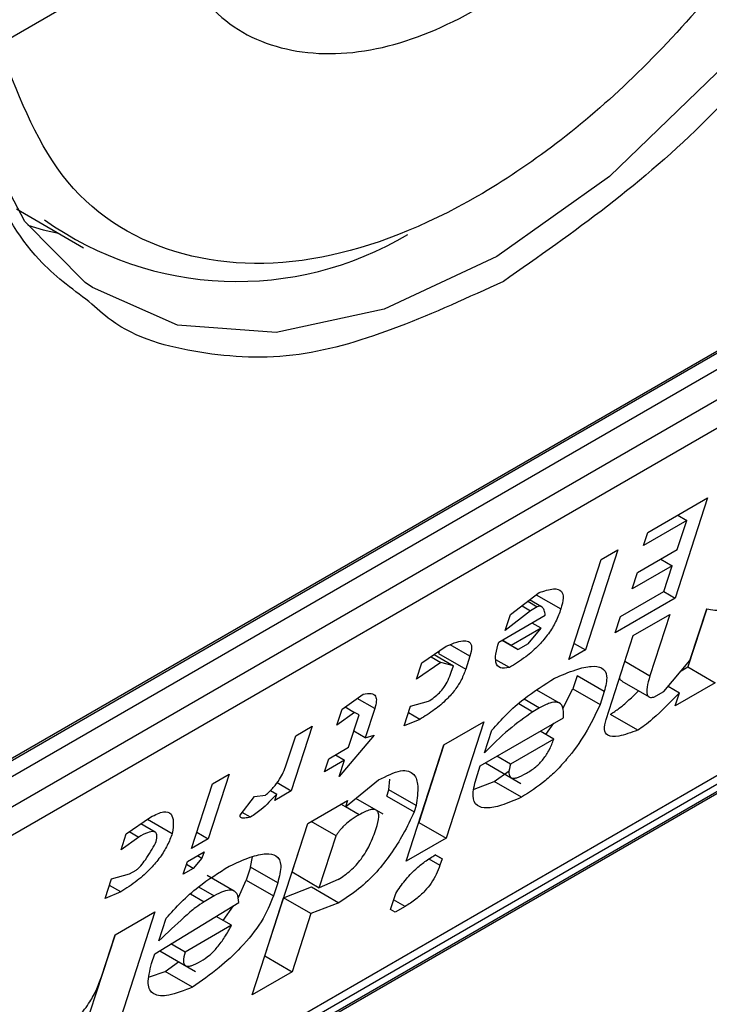
# Model space of a CAD drawing. Extents: x 0.4 to 10.6, y 0.4 to 8.1.
# Drawn here: x 3.9 to 3.9, y 6.9 to 6.9 of the extents above; entities that cross this region are included whole.
import ezdxf

# ---------------------------------------------------------------- set-up
doc = ezdxf.new("R2010")
doc.units = 0
doc.linetypes.add('SLD-SOLID', pattern=[0])
doc.layers.get('0').update_dxf_attribs({"linetype": 'CONTINUOUS'})

msp = doc.modelspace()

# ---------------------------------------------------------------- linework, layer by layer
at = {"color": 7, "linetype": 'SLD-SOLID'}
for p, q in [((3.900165544885741, 6.900929597032818), (3.902602190804589, 6.902336242780472)), ((3.8970649172448, 6.888852584116058), (3.917665665988019, 6.900745143225259)), ((3.896891841933346, 6.888720817243359), (3.917461226035391, 6.900595269930616)), ((3.917665665988019, 6.900477249258105), (3.8970649172448, 6.888584690148903)), ((3.896740130665514, 6.887968564500186), (3.917990452567305, 6.90023611421193)), ((3.917925931440426, 6.899789659864398), (3.896675609538636, 6.887522110152653)), ((3.900414148844943, 6.898583653191698), (3.901374005060649, 6.898029539993002)), ((3.909425730417612, 6.893966734698165), (3.910279094938514, 6.894459371549985)), ((3.910279094938514, 6.894459371549985), (3.909815328287024, 6.893029962597866)), ((3.892610546806848, 6.879967686632189), (3.91735137877181, 6.894250264912335)), ((3.909982208418887, 6.894138088143939), (3.909365889561854, 6.893782294841075)), ((3.909847566486977, 6.893723098445599), (3.909982208418887, 6.894138088143939)), ((3.909852381936134, 6.894213035377136), (3.909982208418887, 6.894138088143939)), ((3.909365889561854, 6.893782294841075), (3.909425730417612, 6.893966734698165)), ((3.908999048484601, 6.893720416461268), (3.908535281833111, 6.892291007509149)), ((3.908762002820733, 6.893583572912314), (3.908999048484601, 6.893720416461268)), ((3.909278657024671, 6.893394674003747), (3.909847566486977, 6.893723098445599)), ((3.894731007102728, 6.881448463615257), (3.915917417225601, 6.893679117842375)), ((3.908298236169243, 6.892154163960195), (3.908762002820733, 6.893583572912314)), ((3.909610482293382, 6.893586232653919), (3.909772765410824, 6.893492548604341)), ((3.909772765410824, 6.893492548604341), (3.909203855948516, 6.893164124162488)), ((3.909653083699309, 6.89312366889017), (3.909772765410824, 6.893492548604341)), ((3.915551630684881, 6.893339364086314), (3.894950881941655, 6.881446804977109)), ((3.909203855948516, 6.893164124162488), (3.909278657024671, 6.893394674003747)), ((3.915410719166125, 6.893152816607429), (3.8948099704229, 6.881260257498223)), ((3.907466996172253, 6.892798507919006), (3.907876189125501, 6.893109677183626)), ((3.907909989429217, 6.89290710449669), (3.907739345637803, 6.893005615060617)), ((3.909815328287024, 6.893029962597866), (3.908961963766123, 6.892537325746046)), ((3.909036764842277, 6.892767875587304), (3.909653083699309, 6.89312366889017)), ((3.909653045169592, 6.893123646647437), (3.909815328287024, 6.893029962597866)), ((3.907630648122638, 6.892922956438099), (3.907753979309502, 6.892851758859407)), ((3.907712484038815, 6.89298518825723), (3.907848797444075, 6.892906496203381)), ((3.907848797444075, 6.892906496203381), (3.907753979309502, 6.892851758859407)), ((3.910267307831653, 6.892878540288518), (3.909997961203374, 6.892048367440931)), ((3.910027721374157, 6.89214078688534), (3.910267084797183, 6.892878546313674)), ((3.907299905066016, 6.892402259343831), (3.907963632662893, 6.892785421129681)), ((3.907753979309502, 6.892851758859407), (3.907392195096099, 6.892567958077747)), ((3.907392195096099, 6.892567958077747), (3.907466996172253, 6.892798507919006)), ((3.908961963766123, 6.892537325746046), (3.909036764842277, 6.892767875587304)), ((3.909219026488408, 6.892498356797685), (3.90974052721087, 6.892799412756606)), ((3.90974052721087, 6.892799412756606), (3.909456283204143, 6.891923323614586)), ((3.907903791781306, 6.89260098119298), (3.907477109848294, 6.892354662956083)), ((3.907716684271527, 6.89238054549314), (3.907903791781306, 6.89260098119298)), ((3.907903791781306, 6.89260098119298), (3.907773965242526, 6.89267592845852)), ((3.908830060913072, 6.891299497686824), (3.909219026488408, 6.892498356797685)), ((3.906201909912909, 6.892105662734831), (3.906548733931743, 6.892343353611924)), ((3.907347260355407, 6.8924295969705), (3.907574456742231, 6.892298439288156)), ((3.907477109848294, 6.892354662956083), (3.907347283309514, 6.892429610221623)), ((3.907574456742231, 6.892298439288156), (3.907477109848294, 6.892354662956083)), ((3.907716684271527, 6.89238054549314), (3.907574456742231, 6.892298439288156)), ((3.908535281833111, 6.892291007509149), (3.908298236169243, 6.892154163960195)), ((3.908373025089106, 6.892384676333666), (3.908535281833111, 6.892291007509149)), ((3.906331938025975, 6.892194775640983), (3.90647393285559, 6.892112803770665)), ((3.906375261989536, 6.892224467099298), (3.906651137663701, 6.892065207462538)), ((3.906449930773967, 6.892275640281947), (3.906439115898452, 6.892242306966954)), ((3.906439115898452, 6.892242306966954), (3.906828342497644, 6.892017611234023)), ((3.90688818332757, 6.892202051011491), (3.906828342497644, 6.892017611234023)), ((3.907452246271351, 6.892040520585877), (3.907259189710758, 6.892151969766044)), ((3.90647393285559, 6.892112803770665), (3.906127108862585, 6.891875112973183)), ((3.906127108862585, 6.891875112973183), (3.906201909912909, 6.892105662734831)), ((3.906651137663701, 6.892065207462538), (3.90647393285559, 6.892112803770665)), ((3.906621217248738, 6.891972987573803), (3.906651137663701, 6.892065207462538)), ((3.909653505044841, 6.891699914729549), (3.910027721374157, 6.89214078688534)), ((3.909902496537676, 6.891993256862483), (3.909997961203377, 6.892048367440929)), ((3.909997961203374, 6.892048367440931), (3.910387187802568, 6.891823671708)), ((3.908415760391609, 6.891921928318911), (3.908355919613347, 6.891737488700678)), ((3.908804986990801, 6.891697232585981), (3.908415760391609, 6.891921928318911)), ((3.908211080698712, 6.891457641585816), (3.908355919613347, 6.891737488700678)), ((3.908355919613347, 6.891737488700678), (3.908745146212539, 6.89151279296775)), ((3.909056119633951, 6.891845395725365), (3.909445170925005, 6.891620801195669)), ((3.909715849198801, 6.891773363693169), (3.90987811922185, 6.891679687202822)), ((3.910387187802568, 6.891823671708), (3.90981827834026, 6.89149524726612)), ((3.905064090988292, 6.891448813851071), (3.905363504957521, 6.891659135489098)), ((3.908164011134044, 6.89153322572929), (3.907844648696327, 6.891717589740286)), ((3.908804986990801, 6.891697232585981), (3.908745146212539, 6.89151279296775)), ((3.909511277515543, 6.891617808524564), (3.909653505044841, 6.891699914729549)), ((3.90981827834026, 6.89149524726612), (3.90987811922185, 6.891679687202822)), ((3.904989289937969, 6.891218264089424), (3.905064090988292, 6.891448813851071)), ((3.905106835757751, 6.891478839671016), (3.905241295796403, 6.891401217542935)), ((3.905528278304604, 6.891454468184902), (3.905393636372692, 6.891039478486553)), ((3.905950115054679, 6.891210832390031), (3.906039876325401, 6.891487492135855)), ((3.906039876325401, 6.891487492135855), (3.906294410288319, 6.891559484199413)), ((3.907881667963934, 6.891464000919598), (3.907786849829364, 6.89140926357563)), ((3.905241295796403, 6.891401217542935), (3.904989289937969, 6.891218264089424)), ((3.905156590708823, 6.890902634937599), (3.905306192861133, 6.89136373462012)), ((3.905306192861133, 6.89136373462012), (3.905241295796403, 6.891401217542935)), ((3.90617219981744, 6.891301565497142), (3.906009943521698, 6.891395234062884)), ((3.907035889014588, 6.890638480494777), (3.908221117333929, 6.891322698239548)), ((3.909281817423234, 6.891148081402646), (3.908892590824046, 6.891372777135572)), ((3.904637407745522, 6.891202494858065), (3.904338203492567, 6.890280295652255)), ((3.904400362081653, 6.891065651309112), (3.904637407745522, 6.891202494858065)), ((3.90617219981744, 6.891301565497142), (3.905950115054679, 6.891210832390031)), ((3.906516706051286, 6.890938340415244), (3.907085616168474, 6.891266765235177)), ((3.907085616168474, 6.891266765235177), (3.906547048440831, 6.889606806441798)), ((3.907970655871261, 6.891084071017849), (3.908086521156192, 6.891244997520047)), ((3.904265720175574, 6.890650661690384), (3.904400362081653, 6.891065651309112)), ((3.905520904362302, 6.891075475165034), (3.905021948802744, 6.890487645318871)), ((3.905393636372692, 6.891039478486553), (3.905231379628687, 6.891133147311071)), ((3.905393636372692, 6.891039478486553), (3.905520904362302, 6.891075475165034)), ((3.907095729896177, 6.890822920431479), (3.907200451361466, 6.89114569008186)), ((3.908083946668484, 6.89101866963272), (3.907889206972401, 6.891131090466324)), ((3.904872135650229, 6.890738422527632), (3.905156590708823, 6.890902634937599)), ((3.905978138323643, 6.889278381621866), (3.906516706051286, 6.890938340415244)), ((3.906516983547583, 6.890938500610445), (3.906157821841637, 6.88983150217473)), ((3.908083946668485, 6.89101866963272), (3.907467627811451, 6.890662876329828)), ((3.904966923452201, 6.890793142360966), (3.905096749878898, 6.89071819516013)), ((3.907467627811451, 6.890662876329828), (3.907272888115368, 6.890775297163432)), ((3.904812294820303, 6.890553982750164), (3.904872135650229, 6.890738422527632)), ((3.905096749878898, 6.89071819516013), (3.904812294820303, 6.890553982750164)), ((3.905021948802744, 6.890487645318871), (3.905096749878898, 6.89071819516013)), ((3.906976048133, 6.890454040558075), (3.907035889014588, 6.890638480494777)), ((3.907108397504715, 6.890680338755149), (3.907614404650477, 6.890388227047673)), ((3.903452180735941, 6.890518277869403), (3.903152976482986, 6.889596078663592)), ((3.903215135072072, 6.890381434320448), (3.903452180735941, 6.890518277869403)), ((3.907233271176961, 6.890414872292915), (3.907449126738064, 6.890565974377182)), ((3.902915930819117, 6.889459235114637), (3.903215135072072, 6.890381434320448)), ((3.904133986513624, 6.890398187604798), (3.904338203492567, 6.890280295652255)), ((3.905111921073669, 6.890052428173407), (3.905583483642041, 6.890437076283217)), ((3.905730928960085, 6.890297060988344), (3.905745792307342, 6.890447962578108)), ((3.906949581315668, 6.890305109476131), (3.907233271176961, 6.890414872292915)), ((3.907622497776181, 6.890190176559997), (3.907233271176961, 6.890414872292915)), ((3.90360957880513, 6.88993461670961), (3.903811646561134, 6.890201162473239)), ((3.903811646561134, 6.890201162473239), (3.903971362389485, 6.890218417192826)), ((3.904041001861374, 6.890287671886155), (3.904131078217832, 6.890235671912421)), ((3.904338203492567, 6.890280295652255), (3.904101157828699, 6.890143452103301)), ((3.904101157828699, 6.890143452103301), (3.904131078217832, 6.890235671912421)), ((3.905701008570951, 6.890204841179223), (3.905730928960085, 6.890297060988344)), ((3.905701008570951, 6.890204841179223), (3.906090235170142, 6.889980145446294)), ((3.906120155559276, 6.890072365255415), (3.905730928960085, 6.890297060988344)), ((3.904572931345615, 6.889816223162596), (3.905141841462803, 6.89014464798253)), ((3.905111921073669, 6.890052428173407), (3.90504700791636, 6.890089901741476)), ((3.905141841462803, 6.89014464798253), (3.905111921073669, 6.890052428173407)), ((3.905648603575919, 6.889949510397348), (3.905260453728477, 6.890173584534725)), ((3.906120155559276, 6.890072365255415), (3.906090235170142, 6.889980145446294)), ((3.901982497358005, 6.889669847714664), (3.90232932072196, 6.889907538213706)), ((3.903754334438911, 6.889905761524637), (3.903638428771944, 6.889972672441939)), ((3.902394182155374, 6.889693583523926), (3.902189523730286, 6.889811730317904)), ((3.902285891142582, 6.889877774364241), (3.902638849702824, 6.889674015724538)), ((3.903780040000377, 6.887372395036319), (3.904572931345615, 6.889816223162596)), ((3.90434868909371, 6.889124374700042), (3.904573208841915, 6.8898163833578)), ((3.904977279115927, 6.889637438395447), (3.904620256302405, 6.889843543278626)), ((3.906157544345341, 6.889831341979528), (3.906157821841637, 6.88983150217473)), ((3.906157821841637, 6.88983150217473), (3.906547048440831, 6.889606806441798)), ((3.901907696307681, 6.889439297953018), (3.901982497358005, 6.889669847714664)), ((3.902159702166114, 6.889622251406533), (3.901907696307681, 6.889439297953018)), ((3.902025821314562, 6.889699539177019), (3.902159702166114, 6.889622251406533)), ((3.902990719738981, 6.88968974748811), (3.903152976482986, 6.889596078663592)), ((3.9047379156929, 6.888899678967115), (3.904977279115927, 6.889637438395447)), ((3.903152976482986, 6.889596078663592), (3.902915930819117, 6.889459235114637)), ((3.906547048440831, 6.889606806441798), (3.905978138323643, 6.889278381621866)), ((3.902856089937528, 6.889274795177935), (3.903093135601398, 6.889411638726889)), ((3.902998301891218, 6.889356892391311), (3.903063215160605, 6.889319418758543)), ((3.903093135601398, 6.889411638726889), (3.903063215160605, 6.889319418758543)), ((3.906489735715389, 6.889311405274376), (3.906392367348011, 6.88936761483641)), ((3.90639238876979, 6.889367628783067), (3.906489735715389, 6.889311405274376)), ((3.90279624905594, 6.889090355241232), (3.902856089937528, 6.889274795177935)), ((3.902938475930354, 6.889172461068161), (3.902841122242564, 6.889228662155849)), ((3.903063215160605, 6.889319418758543), (3.902938475930354, 6.889172461068161)), ((3.90375470505425, 6.889193684779242), (3.903784144085154, 6.889340395708353)), ((3.906489735715389, 6.889311405274376), (3.906459815222934, 6.889219185146795)), ((3.901773054375772, 6.889024308254676), (3.90202758899357, 6.88909630069629)), ((3.90202758899357, 6.88909630069629), (3.902122406473263, 6.889151037662209)), ((3.902938475930354, 6.889172461068161), (3.90279624905594, 6.889090355241232)), ((3.903523110607599, 6.888849622846049), (3.903135431369166, 6.889073425306627)), ((3.90375470505425, 6.889193684779242), (3.903694864172662, 6.88900924484254)), ((3.904143931653442, 6.888968989046311), (3.90375470505425, 6.889193684779242)), ((3.90434868909371, 6.889124374700043), (3.9047379156929, 6.888899678967115)), ((3.901683293105051, 6.888747648508854), (3.901773054375772, 6.889024308254676)), ((3.901905378522692, 6.888838381994021), (3.901743121778687, 6.888932050818539)), ((3.903583482834548, 6.888758960321849), (3.903694864172662, 6.88900924484254)), ((3.903694864172662, 6.88900924484254), (3.904084090771854, 6.88878454910961)), ((3.904143931653442, 6.888968989046311), (3.904084090771854, 6.88878454910961)), ((3.905007410556929, 6.889017781472524), (3.9047379156929, 6.888899678967116)), ((3.901905378522692, 6.888838381994021), (3.901683293105051, 6.888747648508854)), ((3.903235573476022, 6.888781867662541), (3.903093345291845, 6.888699761079506)), ((3.904229007330533, 6.888755494826638), (3.904625768874413, 6.888909593254417)), ((3.904625768874413, 6.888909593254417), (3.905014995473602, 6.888684897521482)), ((3.905753735095179, 6.88858673209808), (3.90582853617133, 6.888817281939337)), ((3.902389794526676, 6.887956347237719), (3.903589983040582, 6.888686674887045)), ((3.903367895472517, 6.888431659245623), (3.903513853945719, 6.888642934360587)), ((3.903959723518373, 6.887925515589184), (3.904229007330533, 6.888755494826638)), ((3.904618233929724, 6.888530799093708), (3.904229007330531, 6.88875549482664)), ((3.905014995473602, 6.888684897521482), (3.904618233929724, 6.888530799093708)), ((3.901823202168647, 6.88822883829717), (3.902392112285835, 6.888557263117104)), ((3.902392112285835, 6.888557263117104), (3.901853544558192, 6.886897304323726)), ((3.904618233929724, 6.888530799093708), (3.904348950117565, 6.887700819856253)), ((3.905818633495499, 6.88854925001099), (3.905753735095179, 6.88858673209808)), ((3.905960860369917, 6.888631355837922), (3.905818633495499, 6.88854925001099)), ((3.902449635408264, 6.888140787174418), (3.902554356873551, 6.888463556824799)), ((3.903485261575296, 6.888363905236672), (3.902821533978418, 6.887980743450822)), ((3.903485261575298, 6.888363905236672), (3.903266804972914, 6.888490017548852)), ((3.901823479664944, 6.888228998492373), (3.901464317958998, 6.887122000056657)), ((3.901628719432642, 6.887629408900975), (3.901823202168647, 6.88822883829717)), ((3.902821533978418, 6.887980743450822), (3.902620553880082, 6.888096766791965)), ((3.902344913942977, 6.887818017524038), (3.902389794526676, 6.887956347237719)), ((3.902460394046521, 6.887999307806642), (3.902968310763315, 6.887706093727274)), ((3.90253976729432, 6.887705370174836), (3.902729413516211, 6.887844006172478)), ((3.903959446022076, 6.887925355393981), (3.903959723518372, 6.887925515589184)), ((3.903959723518372, 6.887925515589184), (3.904348950117565, 6.887700819856253)), ((3.902312402314046, 6.887628618487663), (3.90253976729432, 6.887705370174836)), ((3.902928993893513, 6.887480674441904), (3.90253976729432, 6.887705370174836)), ((3.904348950117565, 6.887700819856253), (3.903780040000377, 6.887372395036319))]:
    msp.add_line(p, q, dxfattribs=at)
at = {"color": 8, "linetype": 'SLD-SOLID'}
for p, q in [((3.907835198007871, 6.893078505640158), (3.908185718106365, 6.892876154694458)), ((3.90688818332757, 6.892202051011491), (3.906604684384702, 6.892365711467599)), ((3.909099318188027, 6.892129395132033), (3.909456283204143, 6.891923323614586)), ((3.905528278304604, 6.891454468184902), (3.905277904477078, 6.891599005918962)), ((3.907659362364822, 6.891592335210296), (3.907881667963934, 6.891464000919598)), ((3.907583586189213, 6.891526605177403), (3.907786849829364, 6.89140926357563)), ((3.905306614861545, 6.889939980837555), (3.905111898123295, 6.890052388417885)), ((3.906303228319607, 6.88930958084196), (3.906459815222934, 6.889219185146795)), ((3.902899890925414, 6.888811439908099), (3.903093345291845, 6.888699761079506)), ((3.903013267850831, 6.88891020196829), (3.903235573476022, 6.888781867662541)), ((3.905960860369917, 6.888631355837922), (3.905798603625911, 6.888725024662438))]:
    msp.add_line(p, q, dxfattribs=at)
at = {"color": 8, "linetype": 'SLD-SOLID', "flags": 128}
msp.add_lwpolyline([(3.912315118209161, 6.916440357005362), (3.912891464886052, 6.916120419344099), (3.913854714895539, 6.915177028453686), (3.914526941636436, 6.913867134789306), (3.914878765574466, 6.91224798698966), (3.914894810315297, 6.910390349583126), (3.914574374626766, 6.908375410238301), (3.913931463086079, 6.906291231473308), (3.912994174012599, 6.904228901901176), (3.911803471436447, 6.90227855522036), (3.910411394773827, 6.900525430939618), (3.90887878445482, 6.899046149002437), (3.907272622904647, 6.897905361127859), (3.905663107090269, 6.897152925220107), (3.904120580576087, 6.896821726338938), (3.902712459172636, 6.896926239464729), (3.901500284542161, 6.897461896872374), (3.901396488203249, 6.897535123181817)], dxfattribs=at)
at = {"color": 7, "linetype": 'SLD-SOLID', "flags": 128}
for points in [[(3.901396488203249, 6.897535123181817), (3.900537034532674, 6.898405287762787), (3.899915254885745, 6.899576440964088)], [(3.900576544331144, 6.898351721856549), (3.900798607835042, 6.898286302328044), (3.90101641226002, 6.898235973922736)]]:
    msp.add_lwpolyline(points, dxfattribs=at)
at = {"color": 7, "linetype": 'SLD-SOLID'}
msp.add_arc((3.903568230694981, 6.902292160631732), 0.004743277848085111, 234.516816467427, 300.8743705293914, dxfattribs=at)
for points, knots in [([(3.907365291616415, 6.915837397874945), (3.90836134398722, 6.916290260646434), (3.909893588805149, 6.916986907384283), (3.911737691330915, 6.916911245034514), (3.913004538925652, 6.916462434348972), (3.914033100674479, 6.915591273367434), (3.914989617557982, 6.914014578756746), (3.915475094860323, 6.911375045572455), (3.914989617557981, 6.908174992225886), (3.914033100674479, 6.905493926728702), (3.913004538925651, 6.903435213629725), (3.911737691330914, 6.901523731845129), (3.909893588805149, 6.89931891403946), (3.908361343987219, 6.898246468566714), (3.907365291616415, 6.897549313749685)], [0, 0, 0, 0, 0.1197284221972971, 0.184180330119089, 0.2500000000000051, 0.3158196698809251, 0.3802715778027096, 0.500000000000006, 0.619728422197295, 0.6841803301190869, 0.7500000000000095, 0.8158196698809205, 0.8802715778027086, 1, 1, 1, 1]), ([(3.901450579160124, 6.89726148764608), (3.901201827249407, 6.897446701318694), (3.900601734020577, 6.897893513849708), (3.899752122593348, 6.899389757547306), (3.899251696250895, 6.902005675605285), (3.899741475730613, 6.90521252513819), (3.900697379827743, 6.907892622611511), (3.901726072048656, 6.909951541818355), (3.902992884819571, 6.911862968591461), (3.904836998016012, 6.914067803253687), (3.906369240659275, 6.915140245291094), (3.907365291616415, 6.915837397874945)], [0, 0, 0, 0, 0.06252613203970367, 0.15083907638633, 0.3148927068707655, 0.4789463373552133, 0.5672592817018396, 0.6574463534353928, 0.7476334251689336, 0.83594636951556, 1, 1, 1, 1]), ([(3.913822669023003, 6.90881368697966), (3.913566216882615, 6.907844126610058), (3.913038729512561, 6.905849872053654), (3.911387151004673, 6.902883664822849), (3.909297872859996, 6.900381546134953), (3.906994106954375, 6.898623664531328), (3.904690341048754, 6.897721674637278), (3.902601062904076, 6.897811564125074), (3.900949484396182, 6.898870899399584), (3.900421997026129, 6.900256130001977), (3.900165544885741, 6.900929597032818)], [0, 0, 0, 0, 0.1215442088978886, 0.2499999999990645, 0.3784557911002509, 0.4999999999993719, 0.6215442088984984, 0.7499999999996848, 0.878455791100869, 1, 1, 1, 1]), ([(3.902602190804589, 6.902336242780472), (3.902808952699416, 6.901981175954126), (3.903231960498985, 6.901254755657785), (3.904306922673763, 6.90076096106726), (3.905597065905527, 6.900793824313629), (3.906994106954375, 6.901365507438487), (3.908391148003222, 6.902406813575187), (3.909681291234985, 6.903863517997872), (3.910756253409757, 6.9055984374973), (3.911179261209327, 6.906813252203246), (3.911386023104154, 6.907407041232005)], [0, 0, 0, 0, 0.1221974482730918, 0.2500000000005219, 0.3778025517279522, 0.5000000000010235, 0.6221974482740856, 0.7500000000014999, 0.8778025517289232, 1, 1, 1, 1]), ([(3.907876189125501, 6.893109677183626), (3.907948230251086, 6.893134137959311), (3.908080674767234, 6.893179108045134), (3.908200259334442, 6.893145452958926), (3.908228695708569, 6.8930339243657), (3.908200667464681, 6.892931033403967), (3.908185718106366, 6.892876154694459)], [0, 0, 0, 0, 0.308313596304245, 0.5668213087019572, 0.7689565034219314, 1, 1, 1, 1]), ([(3.908185718106365, 6.892876154694458), (3.90816398609011, 6.892816771632089), (3.908123713027277, 6.892706724880149), (3.908016116321495, 6.89252691258864), (3.907866389749382, 6.892346866198205), (3.907667875735645, 6.892173069270424), (3.907528508688913, 6.892087399537051), (3.907452246271351, 6.892040520585877)], [0, 0, 0, 0, 0.2060483744818271, 0.3818421187680107, 0.5452444627240254, 0.75115525882298, 0.9999999999999999, 0.9999999999999999, 0.9999999999999999, 0.9999999999999999]), ([(3.907963632662893, 6.892785421129681), (3.907959250663008, 6.892811469493192), (3.907951469043248, 6.892857726559719), (3.907924588249799, 6.892900408043134), (3.9078918275997, 6.892918533110566), (3.907862096993282, 6.892910216511549), (3.907848797444075, 6.892906496203381)], [0, 0, 0, 0, 0.3806192441041767, 0.6759092443169642, 0.8550227704079617, 1, 1, 1, 1]), ([(3.910267084797183, 6.892878546313674), (3.910341294050623, 6.892861412990992), (3.910468534748243, 6.892832035846908), (3.910675100571857, 6.892933946527707), (3.910761193183336, 6.892976420914294)], [0, 0, 0, 0, 0.5832194795175252, 1, 1, 1, 1]), ([(3.906548733931743, 6.892343353611924), (3.906600071760492, 6.892365818614755), (3.906695008779765, 6.892407362257303), (3.906810017248542, 6.892430272512097), (3.90688952103777, 6.892411149634649), (3.906922986925305, 6.892335861749974), (3.90690015685842, 6.892248086108712), (3.90688818332757, 6.892202051011491)], [0, 0, 0, 0, 0.2279316224564049, 0.4215049479400046, 0.5922567080808061, 0.7861536319844552, 1, 1, 1, 1]), ([(3.907452246271351, 6.892040520585877), (3.907404076861134, 6.892033472320393), (3.907307666238012, 6.892019365283081), (3.90725126616015, 6.892103572722927), (3.907251878339979, 6.892235770509459), (3.907283091827106, 6.892343974784816), (3.907299905066016, 6.892402259343831)], [0, 0, 0, 0, 0.2544494066104517, 0.5092781027199269, 0.7356711711374466, 1, 1, 1, 1]), ([(3.906828342497644, 6.892017611234023), (3.90681021730239, 6.891968657621858), (3.906776416551632, 6.891877366531181), (3.906681220934465, 6.891725168366177), (3.906546651488793, 6.891571213442748), (3.906368438860825, 6.891421289843878), (3.906242043059598, 6.891344176469949), (3.90617219981744, 6.891301565497142)], [0, 0, 0, 0, 0.1944028822315954, 0.362532004573478, 0.5244537516889556, 0.7372247222153483, 1, 1, 1, 1]), ([(3.908096167810021, 6.891887617977742), (3.908198519384597, 6.891932066526213), (3.908386717318955, 6.892013795850282), (3.908617909291626, 6.892067961859875), (3.908781838456531, 6.892049012021421), (3.908862311095175, 6.891930724715706), (3.908824432657808, 6.891776438537002), (3.908804986990801, 6.891697232585981)], [0, 0, 0, 0, 0.2415314249931034, 0.444113492682975, 0.617247276305229, 0.8035060966534602, 1, 1, 1, 1]), ([(3.906294410288319, 6.891559484199413), (3.906322248910686, 6.891576755797098), (3.906374320770275, 6.891609062144652), (3.906453245380204, 6.891679501807076), (3.906524423755764, 6.891765963787524), (3.906583732716109, 6.891868500655809), (3.90660784618662, 6.891935716172161), (3.906621217248738, 6.891972987573803)], [0, 0, 0, 0, 0.1879354231862357, 0.3515312948615331, 0.5127991139053325, 0.7298442250828628, 1, 1, 1, 1]), ([(3.907200451361466, 6.89114569008186), (3.907269741877884, 6.891224407609415), (3.90741219553456, 6.891386242160869), (3.907724537472426, 6.89165633467458), (3.907950316749126, 6.891796847898657), (3.908096167810021, 6.891887617977742)], [0, 0, 0, 0, 0.2510890104221734, 0.5162113018410841, 1, 1, 1, 1]), ([(3.909058085067098, 6.891848607253466), (3.909049851081877, 6.891852987825517), (3.909030910258036, 6.891863064555229), (3.909027751453741, 6.891888776272985), (3.9090259658499, 6.891903310551694)], [0, 0, 0, 0, 0.4347215987060333, 1, 1, 1, 1]), ([(3.909456283204143, 6.891923323614586), (3.909439474891605, 6.891866259798878), (3.909409590301129, 6.891764802334928), (3.909408829418348, 6.891660157325184), (3.909443560893339, 6.891609905495937), (3.909489329052084, 6.891615246977201), (3.909511277515543, 6.891617808524564)], [0, 0, 0, 0, 0.3652536867957813, 0.6494082511059086, 0.8318710998973303, 1, 1, 1, 1]), ([(3.905363504957521, 6.891659135489098), (3.90540506865605, 6.891667496370002), (3.905483618071211, 6.891683297232978), (3.905545422398898, 6.891641462946914), (3.905557404420053, 6.891560690886015), (3.905538320814104, 6.891491093133633), (3.905528278304604, 6.891454468184902)], [0, 0, 0, 0, 0.2950646928014147, 0.5576298518894047, 0.7672082295683395, 1, 1, 1, 1]), ([(3.908892590824046, 6.891372777135572), (3.908934398545207, 6.891400540570249), (3.909028576286421, 6.891463081591228), (3.909165137636201, 6.891581878718976), (3.909253563728148, 6.891671092931925), (3.909291592177198, 6.891709460319616)], [0, 0, 0, 0, 0.3127108930161445, 0.7044250377664169, 0.9999999999999999, 0.9999999999999999, 0.9999999999999999, 0.9999999999999999]), ([(3.90987811922185, 6.891679687202822), (3.909752026237028, 6.891551040150436), (3.90958907440364, 6.891384787657675), (3.909383742094981, 6.891213613851707), (3.909313737176833, 6.891168604202385), (3.909281817423234, 6.891148081402646)], [0, 0, 0, 0, 0.6504876059492776, 0.8406347754840943, 0.9999999999999999, 0.9999999999999999, 0.9999999999999999, 0.9999999999999999]), ([(3.908745146212539, 6.89151279296775), (3.908680288070801, 6.891375082234108), (3.908562431115613, 6.891124841210714), (3.90832758321486, 6.890792100422346), (3.90812391205954, 6.890571067633692), (3.907903787227224, 6.890368768104175), (3.907736902940174, 6.890262812753155), (3.907622497776181, 6.890190176559997)], [0, 0, 0, 0, 0.2950301097152578, 0.5361138862238422, 0.6469966017956768, 0.7580035102434725, 1, 1, 1, 1]), ([(3.908221117333929, 6.891322698239548), (3.908223189421032, 6.891379742344435), (3.908226969712944, 6.891483812954194), (3.908152756501775, 6.89155450839875), (3.908029253336561, 6.891541375134892), (3.907932289278681, 6.891490540030053), (3.907881667963934, 6.891464000919598)], [0, 0, 0, 0, 0.3210485041801145, 0.5857172035350856, 0.783718418015975, 1, 1, 1, 1]), ([(3.907786849829364, 6.89140926357563), (3.907670862497839, 6.891328520845738), (3.907435899179621, 6.89116495488135), (3.907210077117802, 6.890937894625054), (3.907095729896177, 6.890822920431479)], [0, 0, 0, 0, 0.4936401664906266, 1, 1, 1, 1]), ([(3.909281817423234, 6.891148081402646), (3.909188262251231, 6.891112480130973), (3.909020955220645, 6.891048813495328), (3.908854233720581, 6.891054186394722), (3.908793178193851, 6.891146669288928), (3.908817629828125, 6.891247987851416), (3.908830060913072, 6.891299497686825)], [0, 0, 0, 0, 0.3451302771068668, 0.6172050202217684, 0.8053890035571843, 1, 1, 1, 1]), ([(3.907694770799484, 6.890531687950427), (3.907738444304536, 6.89055928440067), (3.907801456477292, 6.890599100584141), (3.907883484425307, 6.890676002866358), (3.907936509664181, 6.890736220276735), (3.907983138663987, 6.890801251785883), (3.908040898426065, 6.89090006874765), (3.908066130672326, 6.890969585331152), (3.908083946668486, 6.89101866963272)], [0, 0, 0, 0, 0.2464735126000736, 0.3556122078297083, 0.4633361411696903, 0.5764706307966353, 0.7009541862703612, 0.9999999999999999, 0.9999999999999999, 0.9999999999999999, 0.9999999999999999]), ([(3.903971362389485, 6.890218417192826), (3.904009351429181, 6.89025389688921), (3.904084680199617, 6.890324249862737), (3.904170682790047, 6.890442063457418), (3.904230318379988, 6.890551932282205), (3.904253381211911, 6.890616250481578), (3.904265720175574, 6.890650661690384)], [0, 0, 0, 0, 0.2617588317373683, 0.5190436795218221, 0.7426810991006413, 0.9999999999999999, 0.9999999999999999, 0.9999999999999999, 0.9999999999999999]), ([(3.907467627811452, 6.890662876329827), (3.907455079277856, 6.89061691552474), (3.907437146168311, 6.890551232937518), (3.907448727452087, 6.890492756064251), (3.907470662320216, 6.890467074071787), (3.907507026610694, 6.890458386794552), (3.907577290596852, 6.890469446469167), (3.907646455663347, 6.890506090398048), (3.907694770799484, 6.890531687950427)], [0, 0, 0, 0, 0.2779137533938288, 0.3971665490421384, 0.5096116177797106, 0.6192761877554173, 0.7340460473561848, 1, 1, 1, 1]), ([(3.905583483642041, 6.890437076283217), (3.905696407721235, 6.890493546787297), (3.905917005856081, 6.890603862390158), (3.906102456643643, 6.890539137453835), (3.906158574810712, 6.890346947341067), (3.906133757074645, 6.890169575178009), (3.906120155559276, 6.890072365255415)], [0, 0, 0, 0, 0.2584226668935627, 0.5048308449851082, 0.7286194496383627, 1, 1, 1, 1]), ([(3.907622497776181, 6.890190176559997), (3.907525360352027, 6.890147511673818), (3.907345483477613, 6.890068505807233), (3.907127252350805, 6.890024543233759), (3.906975648323772, 6.890059750998663), (3.906910610506832, 6.890200967789031), (3.906953553478886, 6.890367044975588), (3.906976048133, 6.890454040558075)], [0, 0, 0, 0, 0.2274616983723119, 0.421208403542229, 0.5923613051981178, 0.7864681692062878, 0.9999999999999999, 0.9999999999999999, 0.9999999999999999, 0.9999999999999999]), ([(3.904131078217832, 6.890235671912421), (3.904056767492746, 6.890156779516196), (3.903934151743972, 6.890026603821846), (3.903805153769149, 6.889939913546916), (3.903754334438911, 6.889905761524637)], [0, 0, 0, 0, 0.6060455188656498, 1, 1, 1, 1]), ([(3.90232932072196, 6.889907538213706), (3.902395479213003, 6.889940359217134), (3.902525732084654, 6.890004977225792), (3.902631945580438, 6.889960986191161), (3.902662599729556, 6.889841989522153), (3.902647282296047, 6.889733655855613), (3.902638849702824, 6.889674015724538)], [0, 0, 0, 0, 0.2522964993959046, 0.4967214795254981, 0.7229338036190305, 1, 1, 1, 1]), ([(3.903754334438911, 6.889905761524637), (3.903727688608392, 6.889900166436759), (3.903681094696617, 6.889890382653486), (3.903633749299443, 6.889890710385499), (3.903612812559805, 6.88990200117134), (3.903605376821405, 6.889914609310365), (3.903608236738609, 6.889928226570463), (3.90360957880513, 6.88993461670961)], [0, 0, 0, 0, 0.3957211510441843, 0.691973041940362, 0.8115172284856996, 0.9115511396706917, 1, 1, 1, 1]), ([(3.905306614861544, 6.889939980837561), (3.905269541498309, 6.88991757994433), (3.905202622385204, 6.889877145309408), (3.905118666348873, 6.889810841883894), (3.905063539950488, 6.88975685247267), (3.905029093065729, 6.889717248188708), (3.904999394399614, 6.889676766286016), (3.90498473665193, 6.88965070022668), (3.904977279115926, 6.889637438395448)], [0, 0, 0, 0, 0.3167680511580674, 0.5717807933624631, 0.6829911929698358, 0.7882272266938053, 0.8922547231822063, 1, 1, 1, 1]), ([(3.906090235170142, 6.889980145446294), (3.906041158223331, 6.889874926545109), (3.905950531563275, 6.889680626813586), (3.905770126303232, 6.889388947726294), (3.905555970113149, 6.889115707680743), (3.90529120985391, 6.888860040313372), (3.905109403646037, 6.888744760121246), (3.905014995473602, 6.888684897521482)], [0, 0, 0, 0, 0.2332279561032154, 0.4306843042850098, 0.6027750906806246, 0.7937293881608047, 1, 1, 1, 1]), ([(3.905551245442086, 6.889743940435483), (3.905568056515877, 6.889803579758741), (3.905591893905502, 6.889888145789625), (3.905583276300323, 6.889967315377947), (3.905560859695075, 6.890003399531357), (3.905521035346868, 6.890018427923028), (3.905442378164572, 6.890010968827318), (3.905362265266659, 6.889969079351667), (3.905306614861544, 6.889939980837561)], [0, 0, 0, 0, 0.2944808094713712, 0.4175612979321901, 0.5301148612695386, 0.638219272507882, 0.7486891053481691, 1, 1, 1, 1]), ([(3.902638849702824, 6.889674015724538), (3.902618018876947, 6.889617615332456), (3.902579007827047, 6.889511991171279), (3.902472252941894, 6.889337109015751), (3.902323214749291, 6.889159074716499), (3.90212523864418, 6.888982285963743), (3.901983037447864, 6.888889211710392), (3.901905378522692, 6.888838381994021)], [0, 0, 0, 0, 0.1976832032260878, 0.370212364657528, 0.5350808224692478, 0.7460983131333634, 0.9999999999999999, 0.9999999999999999, 0.9999999999999999, 0.9999999999999999]), ([(3.902401804038956, 6.889537172175585), (3.902410282683278, 6.889567699438901), (3.902426044832966, 6.889624450881191), (3.902416244949684, 6.889683393327087), (3.902370611861804, 6.889708007946941), (3.902281520802935, 6.889688262766416), (3.902202963599029, 6.889645694010158), (3.902159702166114, 6.889622251406533)], [0, 0, 0, 0, 0.1993071555229153, 0.3705202270326027, 0.5328881885330676, 0.7427616400414869, 1, 1, 1, 1]), ([(3.905007410556924, 6.889017781472518), (3.905037686554102, 6.889036345769558), (3.905095489228428, 6.889071788566357), (3.905183090133333, 6.889142280961873), (3.905263938977833, 6.889222120918294), (3.90536627840047, 6.889346835315551), (3.905475873188178, 6.889532768469746), (3.905524034202144, 6.889667702155073), (3.905551245442086, 6.889743940435483)], [0, 0, 0, 0, 0.1184238338584638, 0.2260937686272015, 0.3294505428422224, 0.4357220262926054, 0.6811798159591368, 1, 1, 1, 1]), ([(3.902122406473263, 6.889151037662209), (3.902129229164137, 6.889155490681326), (3.902143584978644, 6.889164860403277), (3.90216693576589, 6.88918660600502), (3.902207330269086, 6.889230681648264), (3.902295418954859, 6.889351398596018), (3.902356681125551, 6.889458376870634), (3.902401804038956, 6.889537172175585)], [0, 0, 0, 0, 0.05378960042591249, 0.1131802012576296, 0.1824267287436265, 0.3978129161313985, 1, 1, 1, 1]), ([(3.903450072667227, 6.889205484342626), (3.903553450023129, 6.889252954387708), (3.903743984762383, 6.889340446397762), (3.903976655129907, 6.889394927577058), (3.90413904412689, 6.889366553101034), (3.904210240609704, 6.88922648642708), (3.904166718677003, 6.889057477829925), (3.904143931653442, 6.888968989046311)], [0, 0, 0, 0, 0.2319242550122486, 0.4274594476688009, 0.5980608324162897, 0.7895544450069611, 1, 1, 1, 1]), ([(3.90582853617133, 6.888817281939337), (3.905871115065463, 6.888879761579824), (3.905952283725124, 6.888998867272386), (3.906102000074485, 6.889158303552245), (3.906251852198865, 6.889281533718403), (3.906343555174688, 6.889337712502198), (3.90639238876979, 6.889367628783067)], [0, 0, 0, 0, 0.2864219427955961, 0.5460096056228848, 0.7582413994692706, 1, 1, 1, 1]), ([(3.902554356873551, 6.888463556824799), (3.902623647285602, 6.88854227429694), (3.902766100794895, 6.888704108810795), (3.903078442562296, 6.888974201129848), (3.90330422171794, 6.889114714311646), (3.903450072667227, 6.889205484342626)], [0, 0, 0, 0, 0.2510889163387374, 0.5162113518786504, 1, 1, 1, 1]), ([(3.906459815222934, 6.889219185146795), (3.906444270259122, 6.889176232968284), (3.90641560520831, 6.88909702877107), (3.906342323050961, 6.888969710787437), (3.906241359723882, 6.88884314913475), (3.906106412192815, 6.888721273563791), (3.906012172459958, 6.888663054969916), (3.905960860369917, 6.888631355837922)], [0, 0, 0, 0, 0.2146679890057572, 0.3958496710902658, 0.5598491330988513, 0.760344599573897, 0.9999999999999999, 0.9999999999999999, 0.9999999999999999, 0.9999999999999999]), ([(3.904084090771854, 6.88878454910961), (3.904035789219379, 6.888663486428602), (3.903942686526136, 6.888430134474569), (3.903633654066756, 6.888047804648102), (3.903285390737754, 6.887732036771586), (3.903054968342063, 6.887569522677738), (3.902928993893513, 6.887480674441904)], [0, 0, 0, 0, 0.2668732465203925, 0.5144061988100371, 0.7345205480548217, 1, 1, 1, 1]), ([(3.903589983040582, 6.888686674887045), (3.903585276246435, 6.888734156932387), (3.903576600980408, 6.888821672842782), (3.903493496488861, 6.888872741706862), (3.903373778616405, 6.888854493282065), (3.903282673340521, 6.888806618238601), (3.903235573476022, 6.888781867662541)], [0, 0, 0, 0, 0.3169635585964642, 0.5842072343598423, 0.785042274094743, 1, 1, 1, 1]), ([(3.903093345291845, 6.888699761079506), (3.903053564458453, 6.888673174895133), (3.902959585695168, 6.888610367343992), (3.902741286613089, 6.888419047976602), (3.902568931054055, 6.888254605672492), (3.902449635408264, 6.888140787174418)], [0, 0, 0, 0, 0.1843129969702205, 0.4354234447947854, 1, 1, 1, 1]), ([(3.903048675656689, 6.887849554315312), (3.903088676432121, 6.887875474514749), (3.903148132192843, 6.887914001397263), (3.903227121223244, 6.887988639531362), (3.90330517263844, 6.888074356981359), (3.903399638662621, 6.888204760489939), (3.903454818383437, 6.888307321386545), (3.903485261575297, 6.888363905236671)], [0, 0, 0, 0, 0.2210692594788197, 0.3285896548923023, 0.4401383443748445, 0.6911188468306585, 0.9999999999999999, 0.9999999999999999, 0.9999999999999999, 0.9999999999999999]), ([(3.902821533978418, 6.887980743450822), (3.902808985425852, 6.887934782633757), (3.902791052294073, 6.887869100047278), (3.902802633390461, 6.887810623054793), (3.902824568079891, 6.887784940961258), (3.902860932167946, 6.887776253565779), (3.902931195845338, 6.887787313061162), (3.903000360683724, 6.887823956857527), (3.903048675656689, 6.887849554315312)], [0, 0, 0, 0, 0.2779142862620809, 0.3971672025735103, 0.5096122646346997, 0.6192767543538483, 0.734046464220538, 1, 1, 1, 1]), ([(3.902928993893513, 6.887480674441904), (3.90280990678794, 6.887432730283925), (3.902591350662431, 6.887344740158055), (3.902393471378122, 6.887355727593314), (3.902314920155696, 6.887437368949867), (3.902279701090863, 6.887566621627326), (3.902318335514507, 6.8877155575389), (3.902344913942977, 6.887818017524038)], [0, 0, 0, 0, 0.2846818595233744, 0.5224660043662968, 0.6346436862125436, 0.7486542897231614, 1, 1, 1, 1]), ([(3.901069924249591, 6.886857139714984), (3.901141096104856, 6.886914067859196), (3.901280546707289, 6.887025610040806), (3.901449428217655, 6.887240804882939), (3.901562102215508, 6.887443855822848), (3.901605242339993, 6.887564016694665), (3.901628719432642, 6.887629408900975)], [0, 0, 0, 0, 0.260115371070968, 0.5096571539713879, 0.7331527304617568, 1, 1, 1, 1])]:
    msp.add_open_spline(points, degree=3, knots=knots, dxfattribs=at)
at = {"color": 8, "linetype": 'SLD-SOLID'}
msp.add_open_spline([(3.907365291616415, 6.897549313749685), (3.906367012740782, 6.897092974483471), (3.904831342851455, 6.896390979792861), (3.903004046505072, 6.896492883538215), (3.901989923202166, 6.896771541619281), (3.901553107306373, 6.897168349956639), (3.901450579160124, 6.89726148764608)], degree=3, knots=[0, 0, 0, 0, 0.4431311908653975, 0.681676476828188, 0.925284036014374, 0.9999999999999999, 0.9999999999999999, 0.9999999999999999, 0.9999999999999999], dxfattribs=at)

doc.saveas('drawing.dxf')
